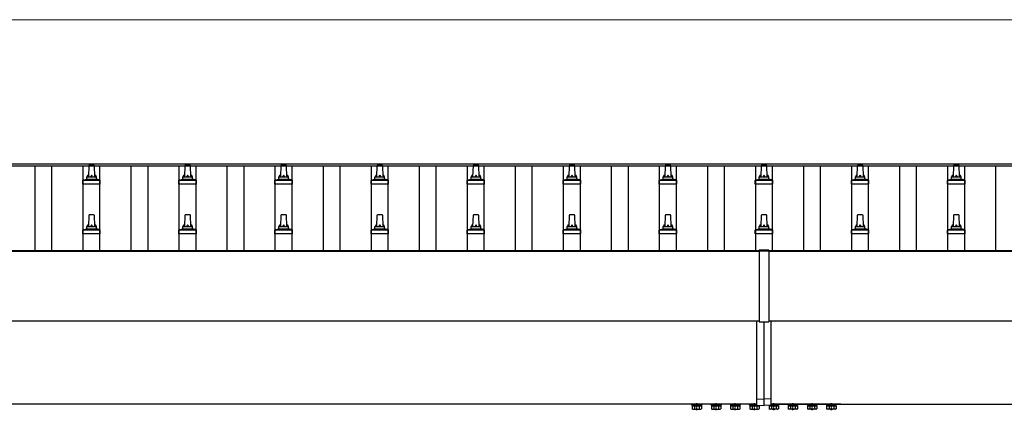
# Model space of a CAD drawing. Units: millimetres. Extents: x 0 to 42050, y 0 to 29700.
# Drawn here: x 8001 to 10051, y 13325 to 14137 of the extents above; entities that cross this region are included whole.
import ezdxf

# ---------------------------------------------------------------- set-up
doc = ezdxf.new("R2010")
doc.units = ezdxf.units.MM
doc.linetypes.add('YCENTER_1', pattern=[13, 10, -1, 1, -1])
for name, color, linetype, lineweight in [('YKK_13', 4, 'Continuous', 30), ('YKK_A1', 4, 'Continuous', 30), ('YKK_D', 6, 'Continuous', 13)]:
    doc.layers.add(name, color=color, linetype=linetype, lineweight=lineweight)

msp = doc.modelspace()

# ---------------------------------------------------------------- linework, layer by layer
at = {"layer": 'YKK_13'}
for p, q in [((8146.3, 13835.2), (8154.9, 13835.2)), ((8346.3, 13835.2), (8354.9, 13835.2)), ((8546.3, 13835.2), (8554.9, 13835.2)), ((8746.3, 13835.2), (8754.9, 13835.2)), ((8946.3, 13835.2), (8954.9, 13835.2)), ((9146.3, 13835.2), (9154.9, 13835.2)), ((9346.3, 13835.2), (9354.9, 13835.2)), ((9546.3, 13835.2), (9554.9, 13835.2)), ((9746.3, 13835.2), (9754.9, 13835.2)), ((9946.3, 13835.2), (9954.9, 13835.2)), ((8144.6, 13810.7), (8145.3, 13834.3)), ((8155.9, 13834.3), (8156.6, 13810.7)), ((8344.6, 13810.7), (8345.3, 13834.3)), ((8355.9, 13834.3), (8356.6, 13810.7)), ((8544.6, 13810.7), (8545.3, 13834.3)), ((8555.9, 13834.3), (8556.6, 13810.7)), ((8744.6, 13810.7), (8745.3, 13834.3)), ((8755.9, 13834.3), (8756.6, 13810.7)), ((8944.6, 13810.7), (8945.3, 13834.3)), ((8955.9, 13834.3), (8956.6, 13810.7)), ((9144.6, 13810.7), (9145.3, 13834.3)), ((9155.9, 13834.3), (9156.6, 13810.7)), ((9344.6, 13810.7), (9345.3, 13834.3)), ((9355.9, 13834.3), (9356.6, 13810.7)), ((9544.6, 13810.7), (9545.3, 13834.3)), ((9555.9, 13834.3), (9556.6, 13810.7)), ((9744.6, 13810.7), (9745.3, 13834.3)), ((9755.9, 13834.3), (9756.6, 13810.7)), ((9944.6, 13810.7), (9945.3, 13834.3)), ((9955.9, 13834.3), (9956.6, 13810.7)), ((8132.3, 13795.2), (8132.3, 13802.9)), ((8168.8, 13795.2), (8132.3, 13795.2)), ((8132.7, 13803.7), (8168.5, 13803.7)), ((8133.1, 13803.9), (8139.8, 13805.6)), ((8140.2, 13805.7), (8161, 13805.7)), ((8140.6, 13806.5), (8140.6, 13810.7)), ((8141.6, 13810.7), (8159.6, 13810.7)), ((8160.6, 13806.5), (8160.6, 13810.7)), ((8168.1, 13803.9), (8161.4, 13805.6)), ((8168.8, 13795.2), (8168.8, 13802.9)), ((8332.3, 13795.2), (8332.3, 13802.9)), ((8368.8, 13795.2), (8332.3, 13795.2)), ((8332.7, 13803.7), (8368.5, 13803.7)), ((8333.1, 13803.9), (8339.8, 13805.6)), ((8340.2, 13805.7), (8361, 13805.7)), ((8340.6, 13806.5), (8340.6, 13810.7)), ((8341.6, 13810.7), (8359.6, 13810.7)), ((8360.6, 13806.5), (8360.6, 13810.7)), ((8368.1, 13803.9), (8361.4, 13805.6)), ((8368.8, 13795.2), (8368.8, 13802.9)), ((8532.3, 13795.2), (8532.3, 13802.9)), ((8568.8, 13795.2), (8532.3, 13795.2)), ((8532.7, 13803.7), (8568.5, 13803.7)), ((8533.1, 13803.9), (8539.8, 13805.6)), ((8540.2, 13805.7), (8561, 13805.7)), ((8540.6, 13806.5), (8540.6, 13810.7)), ((8541.6, 13810.7), (8559.6, 13810.7)), ((8560.6, 13806.5), (8560.6, 13810.7)), ((8568.1, 13803.9), (8561.4, 13805.6)), ((8568.8, 13795.2), (8568.8, 13802.9)), ((8732.3, 13795.2), (8732.3, 13802.9)), ((8768.8, 13795.2), (8732.3, 13795.2)), ((8732.7, 13803.7), (8768.5, 13803.7)), ((8733.1, 13803.9), (8739.8, 13805.6)), ((8740.2, 13805.7), (8761, 13805.7)), ((8740.6, 13806.5), (8740.6, 13810.7)), ((8741.6, 13810.7), (8759.6, 13810.7)), ((8760.6, 13806.5), (8760.6, 13810.7)), ((8768.1, 13803.9), (8761.4, 13805.6)), ((8768.8, 13795.2), (8768.8, 13802.9)), ((8932.3, 13795.2), (8932.3, 13802.9)), ((8968.8, 13795.2), (8932.3, 13795.2)), ((8932.7, 13803.7), (8968.5, 13803.7)), ((8933.1, 13803.9), (8939.8, 13805.6)), ((8940.2, 13805.7), (8961, 13805.7)), ((8940.6, 13806.5), (8940.6, 13810.7)), ((8941.6, 13810.7), (8959.6, 13810.7)), ((8960.6, 13806.5), (8960.6, 13810.7)), ((8968.1, 13803.9), (8961.4, 13805.6)), ((8968.8, 13795.2), (8968.8, 13802.9)), ((9132.3, 13795.2), (9132.3, 13802.9)), ((9168.8, 13795.2), (9132.3, 13795.2)), ((9132.7, 13803.7), (9168.5, 13803.7)), ((9133.1, 13803.9), (9139.8, 13805.6)), ((9140.2, 13805.7), (9161, 13805.7)), ((9140.6, 13806.5), (9140.6, 13810.7)), ((9141.6, 13810.7), (9159.6, 13810.7)), ((9160.6, 13806.5), (9160.6, 13810.7)), ((9168.1, 13803.9), (9161.4, 13805.6)), ((9168.8, 13795.2), (9168.8, 13802.9)), ((9332.3, 13795.2), (9332.3, 13802.9)), ((9368.8, 13795.2), (9332.3, 13795.2)), ((9332.7, 13803.7), (9368.5, 13803.7)), ((9333.1, 13803.9), (9339.8, 13805.6)), ((9340.2, 13805.7), (9361, 13805.7)), ((9340.6, 13806.5), (9340.6, 13810.7)), ((9341.6, 13810.7), (9359.6, 13810.7)), ((9360.6, 13806.5), (9360.6, 13810.7)), ((9368.1, 13803.9), (9361.4, 13805.6)), ((9368.8, 13795.2), (9368.8, 13802.9)), ((9532.3, 13795.2), (9532.3, 13802.9)), ((9568.8, 13795.2), (9532.3, 13795.2)), ((9532.7, 13803.7), (9568.5, 13803.7)), ((9533.1, 13803.9), (9539.8, 13805.6)), ((9540.2, 13805.7), (9561, 13805.7)), ((9540.6, 13806.5), (9540.6, 13810.7)), ((9541.6, 13810.7), (9559.6, 13810.7)), ((9560.6, 13806.5), (9560.6, 13810.7)), ((9568.1, 13803.9), (9561.4, 13805.6)), ((9568.8, 13795.2), (9568.8, 13802.9)), ((9732.3, 13795.2), (9732.3, 13802.9)), ((9768.8, 13795.2), (9732.3, 13795.2)), ((9732.7, 13803.7), (9768.5, 13803.7)), ((9733.1, 13803.9), (9739.8, 13805.6)), ((9740.2, 13805.7), (9761, 13805.7)), ((9740.6, 13806.5), (9740.6, 13810.7)), ((9741.6, 13810.7), (9759.6, 13810.7)), ((9760.6, 13806.5), (9760.6, 13810.7)), ((9768.1, 13803.9), (9761.4, 13805.6)), ((9768.8, 13795.2), (9768.8, 13802.9)), ((9932.3, 13795.2), (9932.3, 13802.9)), ((9968.8, 13795.2), (9932.3, 13795.2)), ((9932.7, 13803.7), (9968.5, 13803.7)), ((9933.1, 13803.9), (9939.8, 13805.6)), ((9940.2, 13805.7), (9961, 13805.7)), ((9940.6, 13806.5), (9940.6, 13810.7)), ((9941.6, 13810.7), (9959.6, 13810.7)), ((9960.6, 13806.5), (9960.6, 13810.7)), ((9968.1, 13803.9), (9961.4, 13805.6)), ((9968.8, 13795.2), (9968.8, 13802.9)), ((8144.6, 13707.4), (8145.3, 13730.9)), ((8146.3, 13731.9), (8154.9, 13731.9)), ((8155.9, 13730.9), (8156.6, 13707.4)), ((8344.6, 13707.4), (8345.3, 13730.9)), ((8346.3, 13731.9), (8354.9, 13731.9)), ((8355.9, 13730.9), (8356.6, 13707.4)), ((8544.6, 13707.4), (8545.3, 13730.9)), ((8546.3, 13731.9), (8554.9, 13731.9)), ((8555.9, 13730.9), (8556.6, 13707.4)), ((8744.6, 13707.4), (8745.3, 13730.9)), ((8746.3, 13731.9), (8754.9, 13731.9)), ((8755.9, 13730.9), (8756.6, 13707.4)), ((8944.6, 13707.4), (8945.3, 13730.9)), ((8946.3, 13731.9), (8954.9, 13731.9)), ((8955.9, 13730.9), (8956.6, 13707.4)), ((9144.6, 13707.4), (9145.3, 13730.9)), ((9146.3, 13731.9), (9154.9, 13731.9)), ((9155.9, 13730.9), (9156.6, 13707.4)), ((9344.6, 13707.4), (9345.3, 13730.9)), ((9346.3, 13731.9), (9354.9, 13731.9)), ((9355.9, 13730.9), (9356.6, 13707.4)), ((9544.6, 13707.4), (9545.3, 13730.9)), ((9546.3, 13731.9), (9554.9, 13731.9)), ((9555.9, 13730.9), (9556.6, 13707.4)), ((9744.6, 13707.4), (9745.3, 13730.9)), ((9746.3, 13731.9), (9754.9, 13731.9)), ((9755.9, 13730.9), (9756.6, 13707.4)), ((9944.6, 13707.4), (9945.3, 13730.9)), ((9946.3, 13731.9), (9954.9, 13731.9)), ((9955.9, 13730.9), (9956.6, 13707.4)), ((8132.3, 13691.9), (8132.3, 13699.6)), ((8168.8, 13691.9), (8132.3, 13691.9)), ((8132.7, 13700.4), (8168.5, 13700.4)), ((8133.1, 13700.6), (8139.8, 13702.2)), ((8140.2, 13702.4), (8161, 13702.4)), ((8140.6, 13703.2), (8140.6, 13707.4)), ((8141.6, 13707.4), (8159.6, 13707.4)), ((8160.6, 13703.2), (8160.6, 13707.4)), ((8168.1, 13700.6), (8161.4, 13702.2)), ((8168.8, 13691.9), (8168.8, 13699.6)), ((8332.3, 13691.9), (8332.3, 13699.6)), ((8368.8, 13691.9), (8332.3, 13691.9)), ((8332.7, 13700.4), (8368.5, 13700.4)), ((8333.1, 13700.6), (8339.8, 13702.2)), ((8340.2, 13702.4), (8361, 13702.4)), ((8340.6, 13703.2), (8340.6, 13707.4)), ((8341.6, 13707.4), (8359.6, 13707.4)), ((8360.6, 13703.2), (8360.6, 13707.4)), ((8368.1, 13700.6), (8361.4, 13702.2)), ((8368.8, 13691.9), (8368.8, 13699.6)), ((8532.3, 13691.9), (8532.3, 13699.6)), ((8568.8, 13691.9), (8532.3, 13691.9)), ((8532.7, 13700.4), (8568.5, 13700.4)), ((8533.1, 13700.6), (8539.8, 13702.2)), ((8540.2, 13702.4), (8561, 13702.4)), ((8540.6, 13703.2), (8540.6, 13707.4)), ((8541.6, 13707.4), (8559.6, 13707.4)), ((8560.6, 13703.2), (8560.6, 13707.4)), ((8568.1, 13700.6), (8561.4, 13702.2)), ((8568.8, 13691.9), (8568.8, 13699.6)), ((8732.3, 13691.9), (8732.3, 13699.6)), ((8768.8, 13691.9), (8732.3, 13691.9)), ((8732.7, 13700.4), (8768.5, 13700.4)), ((8733.1, 13700.6), (8739.8, 13702.2)), ((8740.2, 13702.4), (8761, 13702.4)), ((8740.6, 13703.2), (8740.6, 13707.4)), ((8741.6, 13707.4), (8759.6, 13707.4)), ((8760.6, 13703.2), (8760.6, 13707.4)), ((8768.1, 13700.6), (8761.4, 13702.2)), ((8768.8, 13691.9), (8768.8, 13699.6)), ((8932.3, 13691.9), (8932.3, 13699.6)), ((8968.8, 13691.9), (8932.3, 13691.9)), ((8932.7, 13700.4), (8968.5, 13700.4)), ((8933.1, 13700.6), (8939.8, 13702.2)), ((8940.2, 13702.4), (8961, 13702.4)), ((8940.6, 13703.2), (8940.6, 13707.4)), ((8941.6, 13707.4), (8959.6, 13707.4)), ((8960.6, 13703.2), (8960.6, 13707.4)), ((8968.1, 13700.6), (8961.4, 13702.2)), ((8968.8, 13691.9), (8968.8, 13699.6)), ((9132.3, 13691.9), (9132.3, 13699.6)), ((9168.8, 13691.9), (9132.3, 13691.9)), ((9132.7, 13700.4), (9168.5, 13700.4)), ((9133.1, 13700.6), (9139.8, 13702.2)), ((9140.2, 13702.4), (9161, 13702.4)), ((9140.6, 13703.2), (9140.6, 13707.4)), ((9141.6, 13707.4), (9159.6, 13707.4)), ((9160.6, 13703.2), (9160.6, 13707.4)), ((9168.1, 13700.6), (9161.4, 13702.2)), ((9168.8, 13691.9), (9168.8, 13699.6)), ((9332.3, 13691.9), (9332.3, 13699.6)), ((9368.8, 13691.9), (9332.3, 13691.9)), ((9332.7, 13700.4), (9368.5, 13700.4)), ((9333.1, 13700.6), (9339.8, 13702.2)), ((9340.2, 13702.4), (9361, 13702.4)), ((9340.6, 13703.2), (9340.6, 13707.4)), ((9341.6, 13707.4), (9359.6, 13707.4)), ((9360.6, 13703.2), (9360.6, 13707.4)), ((9368.1, 13700.6), (9361.4, 13702.2)), ((9368.8, 13691.9), (9368.8, 13699.6)), ((9532.3, 13691.9), (9532.3, 13699.6)), ((9568.8, 13691.9), (9532.3, 13691.9)), ((9532.7, 13700.4), (9568.5, 13700.4)), ((9533.1, 13700.6), (9539.8, 13702.2)), ((9540.2, 13702.4), (9561, 13702.4)), ((9540.6, 13703.2), (9540.6, 13707.4)), ((9541.6, 13707.4), (9559.6, 13707.4)), ((9560.6, 13703.2), (9560.6, 13707.4)), ((9568.1, 13700.6), (9561.4, 13702.2)), ((9568.8, 13691.9), (9568.8, 13699.6)), ((9732.3, 13691.9), (9732.3, 13699.6)), ((9768.8, 13691.9), (9732.3, 13691.9)), ((9732.7, 13700.4), (9768.5, 13700.4)), ((9733.1, 13700.6), (9739.8, 13702.2)), ((9740.2, 13702.4), (9761, 13702.4)), ((9740.6, 13703.2), (9740.6, 13707.4)), ((9741.6, 13707.4), (9759.6, 13707.4)), ((9760.6, 13703.2), (9760.6, 13707.4)), ((9768.1, 13700.6), (9761.4, 13702.2)), ((9768.8, 13691.9), (9768.8, 13699.6)), ((9932.3, 13691.9), (9932.3, 13699.6)), ((9968.8, 13691.9), (9932.3, 13691.9)), ((9932.7, 13700.4), (9968.5, 13700.4)), ((9933.1, 13700.6), (9939.8, 13702.2)), ((9940.2, 13702.4), (9961, 13702.4)), ((9940.6, 13703.2), (9940.6, 13707.4)), ((9941.6, 13707.4), (9959.6, 13707.4)), ((9960.6, 13703.2), (9960.6, 13707.4)), ((9968.1, 13700.6), (9961.4, 13702.2)), ((9968.8, 13691.9), (9968.8, 13699.6)), ((9540.6, 13657.8), (9540.6, 13509)), ((9560.6, 13657.8), (9540.6, 13657.8)), ((9560.6, 13656.2), (9540.6, 13656.2)), ((9560.6, 13657.8), (9560.6, 13509)), ((9535.6, 13348.5), (9535.6, 13510.8)), ((9540.6, 13509), (9560.6, 13509)), ((9550.6, 13349.1), (9550.6, 13509)), ((9565.6, 13348.5), (9565.6, 13510.8)), ((9535.6, 13348.5), (9550.6, 13349.1)), ((9535.6, 13335.8), (9535.6, 13348.5)), ((9565.6, 13348.5), (9550.6, 13349.1)), ((9550.6, 13335.1), (9550.6, 13349.1)), ((9565.6, 13335.8), (9565.6, 13348.5)), ((9390.6, 13337.9), (9390.6, 13338.1)), ((9535.6, 13337.9), (9390.6, 13337.9)), ((9402, 13336.3), (9419.2, 13336.3)), ((9402, 13334.6), (9402, 13336.3)), ((9419.2, 13334.6), (9402, 13334.6)), ((9419.2, 13336.3), (9419.2, 13334.6)), ((9442, 13336.3), (9459.2, 13336.3)), ((9442, 13334.6), (9442, 13336.3)), ((9459.2, 13334.6), (9442, 13334.6)), ((9459.2, 13336.3), (9459.2, 13334.6)), ((9482, 13336.3), (9499.2, 13336.3)), ((9482, 13334.6), (9482, 13336.3)), ((9499.2, 13334.6), (9482, 13334.6)), ((9499.2, 13336.3), (9499.2, 13334.6)), ((9522, 13334.6), (9522, 13336.3)), ((9522, 13336.3), (9535.6, 13336.3)), ((9539.2, 13334.6), (9522, 13334.6)), ((9535.6, 13335.8), (9550.6, 13335.1)), ((9539.2, 13335.6), (9539.2, 13334.6)), ((9565.6, 13335.8), (9550.6, 13335.1)), ((9562, 13335.6), (9562, 13334.6)), ((9562, 13334.6), (9579.2, 13334.6)), ((9710.6, 13337.9), (9565.6, 13337.9)), ((9579.2, 13336.3), (9565.6, 13336.3)), ((9579.2, 13334.6), (9579.2, 13336.3)), ((9619.2, 13336.3), (9602, 13336.3)), ((9602, 13336.3), (9602, 13334.6)), ((9602, 13334.6), (9619.2, 13334.6)), ((9619.2, 13334.6), (9619.2, 13336.3)), ((9659.2, 13336.3), (9642, 13336.3)), ((9642, 13336.3), (9642, 13334.6)), ((9642, 13334.6), (9659.2, 13334.6)), ((9659.2, 13334.6), (9659.2, 13336.3)), ((9699.2, 13336.3), (9682, 13336.3)), ((9682, 13336.3), (9682, 13334.6)), ((9682, 13334.6), (9699.2, 13334.6)), ((9699.2, 13334.6), (9699.2, 13336.3)), ((9710.6, 13338.1), (9710.6, 13337.9))]:
    msp.add_line(p, q, dxfattribs=at)
at = {"layer": 'YKK_13', "linetype": 'Continuous', "ltscale": 0.5}
for p, q in [((9421.6, 13337.9), (9399.6, 13337.9)), ((9399.6, 13337.9), (9399.6, 13336.3)), ((9399.6, 13336.3), (9421.6, 13336.3)), ((9400.8, 13334.5), (9400.8, 13328.3)), ((9400.8, 13334.5), (9420.4, 13334.5)), ((9402.1, 13327.5), (9400.8, 13328.3)), ((9402.1, 13327.5), (9419.1, 13327.5)), ((9405.7, 13334.5), (9405.7, 13328.3)), ((9415.5, 13334.5), (9415.5, 13328.3)), ((9419.1, 13327.5), (9420.4, 13328.3)), ((9420.4, 13334.5), (9420.4, 13328.3)), ((9421.6, 13336.3), (9421.6, 13337.9)), ((9461.6, 13337.9), (9439.6, 13337.9)), ((9439.6, 13337.9), (9439.6, 13336.3)), ((9439.6, 13336.3), (9461.6, 13336.3)), ((9440.8, 13334.5), (9440.8, 13328.3)), ((9440.8, 13334.5), (9460.4, 13334.5)), ((9442.1, 13327.5), (9440.8, 13328.3)), ((9442.1, 13327.5), (9459.1, 13327.5)), ((9445.7, 13334.5), (9445.7, 13328.3)), ((9455.5, 13334.5), (9455.5, 13328.3)), ((9459.1, 13327.5), (9460.4, 13328.3)), ((9460.4, 13334.5), (9460.4, 13328.3)), ((9461.6, 13336.3), (9461.6, 13337.9)), ((9501.6, 13337.9), (9479.6, 13337.9)), ((9479.6, 13337.9), (9479.6, 13336.3)), ((9479.6, 13336.3), (9501.6, 13336.3)), ((9480.8, 13334.5), (9480.8, 13328.3)), ((9480.8, 13334.5), (9500.4, 13334.5)), ((9482.1, 13327.5), (9480.8, 13328.3)), ((9482.1, 13327.5), (9499.1, 13327.5)), ((9485.7, 13334.5), (9485.7, 13328.3)), ((9495.5, 13334.5), (9495.5, 13328.3)), ((9499.1, 13327.5), (9500.4, 13328.3)), ((9500.4, 13334.5), (9500.4, 13328.3)), ((9501.6, 13336.3), (9501.6, 13337.9)), ((9535.6, 13337.9), (9519.6, 13337.9)), ((9519.6, 13337.9), (9519.6, 13336.3)), ((9519.6, 13336.3), (9535.6, 13336.3)), ((9520.8, 13334.5), (9520.8, 13328.3)), ((9520.8, 13334.5), (9540.4, 13334.5)), ((9522.1, 13327.5), (9520.8, 13328.3)), ((9522.1, 13327.5), (9539.1, 13327.5)), ((9525.7, 13334.5), (9525.7, 13328.3)), ((9535.5, 13334.5), (9535.5, 13328.3)), ((9539.1, 13327.5), (9540.4, 13328.3)), ((9540.4, 13334.5), (9540.4, 13328.3)), ((9560.8, 13334.5), (9560.8, 13328.3)), ((9580.4, 13334.5), (9560.8, 13334.5)), ((9562.1, 13327.5), (9560.8, 13328.3)), ((9579.1, 13327.5), (9562.1, 13327.5)), ((9565.6, 13337.9), (9581.6, 13337.9)), ((9581.6, 13336.3), (9565.6, 13336.3)), ((9565.7, 13334.5), (9565.7, 13328.3)), ((9575.5, 13334.5), (9575.5, 13328.3)), ((9579.1, 13327.5), (9580.4, 13328.3)), ((9580.4, 13334.5), (9580.4, 13328.3)), ((9581.6, 13337.9), (9581.6, 13336.3)), ((9599.6, 13337.9), (9621.6, 13337.9)), ((9599.6, 13336.3), (9599.6, 13337.9)), ((9621.6, 13336.3), (9599.6, 13336.3)), ((9600.8, 13334.5), (9600.8, 13328.3)), ((9620.4, 13334.5), (9600.8, 13334.5)), ((9602.1, 13327.5), (9600.8, 13328.3)), ((9619.1, 13327.5), (9602.1, 13327.5)), ((9605.7, 13334.5), (9605.7, 13328.3)), ((9615.5, 13334.5), (9615.5, 13328.3)), ((9619.1, 13327.5), (9620.4, 13328.3)), ((9620.4, 13334.5), (9620.4, 13328.3)), ((9621.6, 13337.9), (9621.6, 13336.3)), ((9639.6, 13337.9), (9661.6, 13337.9)), ((9639.6, 13336.3), (9639.6, 13337.9)), ((9661.6, 13336.3), (9639.6, 13336.3)), ((9640.8, 13334.5), (9640.8, 13328.3)), ((9660.4, 13334.5), (9640.8, 13334.5)), ((9642.1, 13327.5), (9640.8, 13328.3)), ((9659.1, 13327.5), (9642.1, 13327.5)), ((9645.7, 13334.5), (9645.7, 13328.3)), ((9655.5, 13334.5), (9655.5, 13328.3)), ((9659.1, 13327.5), (9660.4, 13328.3)), ((9660.4, 13334.5), (9660.4, 13328.3)), ((9661.6, 13337.9), (9661.6, 13336.3)), ((9679.6, 13337.9), (9701.6, 13337.9)), ((9679.6, 13336.3), (9679.6, 13337.9)), ((9701.6, 13336.3), (9679.6, 13336.3)), ((9680.8, 13334.5), (9680.8, 13328.3)), ((9700.4, 13334.5), (9680.8, 13334.5)), ((9682.1, 13327.5), (9680.8, 13328.3)), ((9699.1, 13327.5), (9682.1, 13327.5)), ((9685.7, 13334.5), (9685.7, 13328.3)), ((9695.5, 13334.5), (9695.5, 13328.3)), ((9699.1, 13327.5), (9700.4, 13328.3)), ((9700.4, 13334.5), (9700.4, 13328.3)), ((9701.6, 13337.9), (9701.6, 13336.3))]:
    msp.add_line(p, q, dxfattribs=at)
at = {"layer": 'YKK_13', "linetype": 'YCENTER_1', "ltscale": 0.5}
for p, q in [((9410.6, 13325.1), (9410.6, 13339.9)), ((9450.6, 13325.1), (9450.6, 13339.9)), ((9490.6, 13325.1), (9490.6, 13339.9)), ((9530.6, 13325.1), (9530.6, 13339.9)), ((9570.6, 13325.1), (9570.6, 13339.9)), ((9610.6, 13325.1), (9610.6, 13339.9)), ((9650.6, 13325.1), (9650.6, 13339.9)), ((9690.6, 13325.1), (9690.6, 13339.9))]:
    msp.add_line(p, q, dxfattribs=at)
at = {"layer": 'YKK_13'}
for centre, radius, start, end in [((8146.3, 13834.2), 1, 90, 178.6051), ((8154.9, 13834.2), 1, 1.3949, 90), ((8346.3, 13834.2), 1, 90, 178.6051), ((8354.9, 13834.2), 1, 1.3949, 90), ((8546.3, 13834.2), 1, 90, 178.6051), ((8554.9, 13834.2), 1, 1.3949, 90), ((8746.3, 13834.2), 1, 90, 178.6051), ((8754.9, 13834.2), 1, 1.3949, 90), ((8946.3, 13834.2), 1, 90, 178.6051), ((8954.9, 13834.2), 1, 1.3949, 90), ((9146.3, 13834.2), 1, 90, 178.6051), ((9154.9, 13834.2), 1, 1.3949, 90), ((9346.3, 13834.2), 1, 90, 178.6051), ((9354.9, 13834.2), 1, 1.3949, 90), ((9546.3, 13834.2), 1, 90, 178.6051), ((9554.9, 13834.2), 1, 1.3949, 90), ((9746.3, 13834.2), 1, 90, 178.6051), ((9754.9, 13834.2), 1, 1.3949, 90), ((9946.3, 13834.2), 1, 90, 178.6051), ((9954.9, 13834.2), 1, 1.3949, 90), ((8133.3, 13802.9), 1, 103.627, 180), ((8139.6, 13806.5), 1, 283.627, 0), ((8144.7, 13810.1), 4.13, 90, 171.1763), ((8141.6, 13809.7), 1, 90, 180), ((8153.9, 13810.7), 4.83, 133.6028, 180), ((8147.3, 13810.7), 4.83, 0, 46.3972), ((8156.5, 13810.1), 4.13, 8.8237, 90), ((8159.6, 13809.7), 1, 0, 90), ((8161.6, 13806.5), 1, 180, 256.373), ((8167.8, 13802.9), 1, 0, 76.373), ((8333.3, 13802.9), 1, 103.627, 180), ((8339.6, 13806.5), 1, 283.627, 0), ((8344.7, 13810.1), 4.13, 90, 171.1763), ((8341.6, 13809.7), 1, 90, 180), ((8353.9, 13810.7), 4.83, 133.6028, 180), ((8347.3, 13810.7), 4.83, 0, 46.3972), ((8356.5, 13810.1), 4.13, 8.8237, 90), ((8359.6, 13809.7), 1, 0, 90), ((8361.6, 13806.5), 1, 180, 256.373), ((8367.8, 13802.9), 1, 0, 76.373), ((8533.3, 13802.9), 1, 103.627, 180), ((8539.6, 13806.5), 1, 283.627, 0), ((8544.7, 13810.1), 4.13, 90, 171.1763), ((8541.6, 13809.7), 1, 90, 180), ((8553.9, 13810.7), 4.83, 133.6028, 180), ((8547.3, 13810.7), 4.83, 0, 46.3972), ((8556.5, 13810.1), 4.13, 8.8237, 90), ((8559.6, 13809.7), 1, 0, 90), ((8561.6, 13806.5), 1, 180, 256.373), ((8567.8, 13802.9), 1, 0, 76.373), ((8733.3, 13802.9), 1, 103.627, 180), ((8739.6, 13806.5), 1, 283.627, 0), ((8744.7, 13810.1), 4.13, 90, 171.1763), ((8741.6, 13809.7), 1, 90, 180), ((8753.9, 13810.7), 4.83, 133.6028, 180), ((8747.3, 13810.7), 4.83, 0, 46.3972), ((8756.5, 13810.1), 4.13, 8.8237, 90), ((8759.6, 13809.7), 1, 0, 90), ((8761.6, 13806.5), 1, 180, 256.373), ((8767.8, 13802.9), 1, 0, 76.373), ((8933.3, 13802.9), 1, 103.627, 180), ((8939.6, 13806.5), 1, 283.627, 0), ((8944.7, 13810.1), 4.13, 90, 171.1763), ((8941.6, 13809.7), 1, 90, 180), ((8953.9, 13810.7), 4.83, 133.6028, 180), ((8947.3, 13810.7), 4.83, 0, 46.3972), ((8956.5, 13810.1), 4.13, 8.8237, 90), ((8959.6, 13809.7), 1, 0, 90), ((8961.6, 13806.5), 1, 180, 256.373), ((8967.8, 13802.9), 1, 0, 76.373), ((9133.3, 13802.9), 1, 103.627, 180), ((9139.6, 13806.5), 1, 283.627, 0), ((9144.7, 13810.1), 4.13, 90, 171.1763), ((9141.6, 13809.7), 1, 90, 180), ((9153.9, 13810.7), 4.83, 133.6028, 180), ((9147.3, 13810.7), 4.83, 0, 46.3972), ((9156.5, 13810.1), 4.13, 8.8237, 90), ((9159.6, 13809.7), 1, 0, 90), ((9161.6, 13806.5), 1, 180, 256.373), ((9167.8, 13802.9), 1, 0, 76.373), ((9333.3, 13802.9), 1, 103.627, 180), ((9339.6, 13806.5), 1, 283.627, 0), ((9344.7, 13810.1), 4.13, 90, 171.1763), ((9341.6, 13809.7), 1, 90, 180), ((9353.9, 13810.7), 4.83, 133.6028, 180), ((9347.3, 13810.7), 4.83, 0, 46.3972), ((9356.5, 13810.1), 4.13, 8.8237, 90), ((9359.6, 13809.7), 1, 0, 90), ((9361.6, 13806.5), 1, 180, 256.373), ((9367.8, 13802.9), 1, 0, 76.373), ((9533.3, 13802.9), 1, 103.627, 180), ((9539.6, 13806.5), 1, 283.627, 0), ((9544.7, 13810.1), 4.13, 90, 171.1763), ((9541.6, 13809.7), 1, 90, 180), ((9553.9, 13810.7), 4.83, 133.6028, 180), ((9547.3, 13810.7), 4.83, 0, 46.3972), ((9556.5, 13810.1), 4.13, 8.8237, 90), ((9559.6, 13809.7), 1, 0, 90), ((9561.6, 13806.5), 1, 180, 256.373), ((9567.8, 13802.9), 1, 0, 76.373), ((9733.3, 13802.9), 1, 103.627, 180), ((9739.6, 13806.5), 1, 283.627, 0), ((9744.7, 13810.1), 4.13, 90, 171.1763), ((9741.6, 13809.7), 1, 90, 180), ((9753.9, 13810.7), 4.83, 133.6028, 180), ((9747.3, 13810.7), 4.83, 0, 46.3972), ((9756.5, 13810.1), 4.13, 8.8237, 90), ((9759.6, 13809.7), 1, 0, 90), ((9761.6, 13806.5), 1, 180, 256.373), ((9767.8, 13802.9), 1, 0, 76.373), ((9933.3, 13802.9), 1, 103.627, 180), ((9939.6, 13806.5), 1, 283.627, 0), ((9944.7, 13810.1), 4.13, 90, 171.1763), ((9941.6, 13809.7), 1, 90, 180), ((9953.9, 13810.7), 4.83, 133.6028, 180), ((9947.3, 13810.7), 4.83, 0, 46.3972), ((9956.5, 13810.1), 4.13, 8.8237, 90), ((9959.6, 13809.7), 1, 0, 90), ((9961.6, 13806.5), 1, 180, 256.373), ((9967.8, 13802.9), 1, 0, 76.373), ((8146.3, 13730.9), 1, 90, 178.6051), ((8154.9, 13730.9), 1, 1.3949, 90), ((8346.3, 13730.9), 1, 90, 178.6051), ((8354.9, 13730.9), 1, 1.3949, 90), ((8546.3, 13730.9), 1, 90, 178.6051), ((8554.9, 13730.9), 1, 1.3949, 90), ((8746.3, 13730.9), 1, 90, 178.6051), ((8754.9, 13730.9), 1, 1.3949, 90), ((8946.3, 13730.9), 1, 90, 178.6051), ((8954.9, 13730.9), 1, 1.3949, 90), ((9146.3, 13730.9), 1, 90, 178.6051), ((9154.9, 13730.9), 1, 1.3949, 90), ((9346.3, 13730.9), 1, 90, 178.6051), ((9354.9, 13730.9), 1, 1.3949, 90), ((9546.3, 13730.9), 1, 90, 178.6051), ((9554.9, 13730.9), 1, 1.3949, 90), ((9746.3, 13730.9), 1, 90, 178.6051), ((9754.9, 13730.9), 1, 1.3949, 90), ((9946.3, 13730.9), 1, 90, 178.6051), ((9954.9, 13730.9), 1, 1.3949, 90), ((8133.3, 13699.6), 1, 103.627, 180), ((8139.6, 13703.2), 1, 283.627, 0), ((8144.7, 13706.8), 4.13, 90, 171.1763), ((8141.6, 13706.4), 1, 90, 180), ((8153.9, 13707.4), 4.83, 133.6028, 180), ((8147.3, 13707.4), 4.83, 0, 46.3972), ((8156.5, 13706.8), 4.13, 8.8237, 90), ((8159.6, 13706.4), 1, 0, 90), ((8161.6, 13703.2), 1, 180, 256.373), ((8167.8, 13699.6), 1, 0, 76.373), ((8333.3, 13699.6), 1, 103.627, 180), ((8339.6, 13703.2), 1, 283.627, 0), ((8344.7, 13706.8), 4.13, 90, 171.1763), ((8341.6, 13706.4), 1, 90, 180), ((8353.9, 13707.4), 4.83, 133.6028, 180), ((8347.3, 13707.4), 4.83, 0, 46.3972), ((8356.5, 13706.8), 4.13, 8.8237, 90), ((8359.6, 13706.4), 1, 0, 90), ((8361.6, 13703.2), 1, 180, 256.373), ((8367.8, 13699.6), 1, 0, 76.373), ((8533.3, 13699.6), 1, 103.627, 180), ((8539.6, 13703.2), 1, 283.627, 0), ((8544.7, 13706.8), 4.13, 90, 171.1763), ((8541.6, 13706.4), 1, 90, 180), ((8553.9, 13707.4), 4.83, 133.6028, 180), ((8547.3, 13707.4), 4.83, 0, 46.3972), ((8556.5, 13706.8), 4.13, 8.8237, 90), ((8559.6, 13706.4), 1, 0, 90), ((8561.6, 13703.2), 1, 180, 256.373), ((8567.8, 13699.6), 1, 0, 76.373), ((8733.3, 13699.6), 1, 103.627, 180), ((8739.6, 13703.2), 1, 283.627, 0), ((8744.7, 13706.8), 4.13, 90, 171.1763), ((8741.6, 13706.4), 1, 90, 180), ((8753.9, 13707.4), 4.83, 133.6028, 180), ((8747.3, 13707.4), 4.83, 0, 46.3972), ((8756.5, 13706.8), 4.13, 8.8237, 90), ((8759.6, 13706.4), 1, 0, 90), ((8761.6, 13703.2), 1, 180, 256.373), ((8767.8, 13699.6), 1, 0, 76.373), ((8933.3, 13699.6), 1, 103.627, 180), ((8939.6, 13703.2), 1, 283.627, 0), ((8944.7, 13706.8), 4.13, 90, 171.1763), ((8941.6, 13706.4), 1, 90, 180), ((8953.9, 13707.4), 4.83, 133.6028, 180), ((8947.3, 13707.4), 4.83, 0, 46.3972), ((8956.5, 13706.8), 4.13, 8.8237, 90), ((8959.6, 13706.4), 1, 0, 90), ((8961.6, 13703.2), 1, 180, 256.373), ((8967.8, 13699.6), 1, 0, 76.373), ((9133.3, 13699.6), 1, 103.627, 180), ((9139.6, 13703.2), 1, 283.627, 0), ((9144.7, 13706.8), 4.13, 90, 171.1763), ((9141.6, 13706.4), 1, 90, 180), ((9153.9, 13707.4), 4.83, 133.6028, 180), ((9147.3, 13707.4), 4.83, 0, 46.3972), ((9156.5, 13706.8), 4.13, 8.8237, 90), ((9159.6, 13706.4), 1, 0, 90), ((9161.6, 13703.2), 1, 180, 256.373), ((9167.8, 13699.6), 1, 0, 76.373), ((9333.3, 13699.6), 1, 103.627, 180), ((9339.6, 13703.2), 1, 283.627, 0), ((9344.7, 13706.8), 4.13, 90, 171.1763), ((9341.6, 13706.4), 1, 90, 180), ((9353.9, 13707.4), 4.83, 133.6028, 180), ((9347.3, 13707.4), 4.83, 0, 46.3972), ((9356.5, 13706.8), 4.13, 8.8237, 90), ((9359.6, 13706.4), 1, 0, 90), ((9361.6, 13703.2), 1, 180, 256.373), ((9367.8, 13699.6), 1, 0, 76.373), ((9533.3, 13699.6), 1, 103.627, 180), ((9539.6, 13703.2), 1, 283.627, 0), ((9544.7, 13706.8), 4.13, 90, 171.1763), ((9541.6, 13706.4), 1, 90, 180), ((9553.9, 13707.4), 4.83, 133.6028, 180), ((9547.3, 13707.4), 4.83, 0, 46.3972), ((9556.5, 13706.8), 4.13, 8.8237, 90), ((9559.6, 13706.4), 1, 0, 90), ((9561.6, 13703.2), 1, 180, 256.373), ((9567.8, 13699.6), 1, 0, 76.373), ((9733.3, 13699.6), 1, 103.627, 180), ((9739.6, 13703.2), 1, 283.627, 0), ((9744.7, 13706.8), 4.13, 90, 171.1763), ((9741.6, 13706.4), 1, 90, 180), ((9753.9, 13707.4), 4.83, 133.6028, 180), ((9747.3, 13707.4), 4.83, 0, 46.3972), ((9756.5, 13706.8), 4.13, 8.8237, 90), ((9759.6, 13706.4), 1, 0, 90), ((9761.6, 13703.2), 1, 180, 256.373), ((9767.8, 13699.6), 1, 0, 76.373), ((9933.3, 13699.6), 1, 103.627, 180), ((9939.6, 13703.2), 1, 283.627, 0), ((9944.7, 13706.8), 4.13, 90, 171.1763), ((9941.6, 13706.4), 1, 90, 180), ((9953.9, 13707.4), 4.83, 133.6028, 180), ((9947.3, 13707.4), 4.83, 0, 46.3972), ((9956.5, 13706.8), 4.13, 8.8237, 90), ((9959.6, 13706.4), 1, 0, 90), ((9961.6, 13703.2), 1, 180, 256.373), ((9967.8, 13699.6), 1, 0, 76.373)]:
    msp.add_arc(centre, radius, start, end, dxfattribs=at)
at = {"layer": 'YKK_13', "linetype": 'Continuous', "ltscale": 0.5}
for centre, radius, start, end in [((9403.2, 13331.9), 4.34, 235.6158, 304.3842), ((9410.6, 13343.8), 16.2, 252.412, 287.588), ((9418, 13331.9), 4.34, 235.6158, 304.3842), ((9443.2, 13331.9), 4.34, 235.6158, 304.3842), ((9450.6, 13343.8), 16.2, 252.412, 287.588), ((9458, 13331.9), 4.34, 235.6158, 304.3842), ((9483.2, 13331.9), 4.34, 235.6158, 304.3842), ((9490.6, 13343.8), 16.2, 252.412, 287.588), ((9498, 13331.9), 4.34, 235.6158, 304.3842), ((9523.2, 13331.9), 4.34, 235.6158, 304.3842), ((9530.6, 13343.8), 16.2, 252.412, 287.588), ((9538, 13331.9), 4.34, 235.6158, 304.3842), ((9563.2, 13331.9), 4.34, 235.6158, 304.3842), ((9570.6, 13343.8), 16.2, 252.412, 287.588), ((9578, 13331.9), 4.34, 235.6158, 304.3842), ((9603.2, 13331.9), 4.34, 235.6158, 304.3842), ((9610.6, 13343.8), 16.2, 252.412, 287.588), ((9618, 13331.9), 4.34, 235.6158, 304.3842), ((9643.2, 13331.9), 4.34, 235.6158, 304.3842), ((9650.6, 13343.8), 16.2, 252.412, 287.588), ((9658, 13331.9), 4.34, 235.6158, 304.3842), ((9683.2, 13331.9), 4.34, 235.6158, 304.3842), ((9690.6, 13343.8), 16.2, 252.412, 287.588), ((9698, 13331.9), 4.34, 235.6158, 304.3842)]:
    msp.add_arc(centre, radius, start, end, dxfattribs=at)
at = {"layer": 'YKK_A1'}
for p, q in [((3527.6, 13837.3), (11328.1, 13837.3)), ((3527.6, 13833.7), (11350.6, 13833.7)), ((8033.1, 13657.2), (8033.1, 13833.7)), ((8068.1, 13657.2), (8068.1, 13833.7)), ((8133.1, 13657.2), (8133.1, 13833.7)), ((8168.1, 13657.2), (8168.1, 13833.7)), ((8233.1, 13657.2), (8233.1, 13833.7)), ((8268.1, 13657.2), (8268.1, 13833.7)), ((8333.1, 13657.2), (8333.1, 13833.7)), ((8368.1, 13657.2), (8368.1, 13833.7)), ((8433.1, 13657.2), (8433.1, 13833.7)), ((8468.1, 13657.2), (8468.1, 13833.7)), ((8533.1, 13657.2), (8533.1, 13833.7)), ((8568.1, 13657.2), (8568.1, 13833.7)), ((8633.1, 13657.2), (8633.1, 13833.7)), ((8668.1, 13657.2), (8668.1, 13833.7)), ((8733.1, 13657.2), (8733.1, 13833.7)), ((8768.1, 13657.2), (8768.1, 13833.7)), ((8833.1, 13657.2), (8833.1, 13833.7)), ((8868.1, 13657.2), (8868.1, 13833.7)), ((8933.1, 13657.2), (8933.1, 13833.7)), ((8968.1, 13657.2), (8968.1, 13833.7)), ((9033.1, 13657.2), (9033.1, 13833.7)), ((9068.1, 13657.2), (9068.1, 13833.7)), ((9133.1, 13657.2), (9133.1, 13833.7)), ((9168.1, 13657.2), (9168.1, 13833.7)), ((9233.1, 13657.2), (9233.1, 13833.7)), ((9268.1, 13657.2), (9268.1, 13833.7)), ((9333.1, 13657.2), (9333.1, 13833.7)), ((9368.1, 13657.2), (9368.1, 13833.7)), ((9433.1, 13657.2), (9433.1, 13833.7)), ((9468.1, 13657.2), (9468.1, 13833.7)), ((9533.1, 13657.2), (9533.1, 13833.7)), ((9568.1, 13657.2), (9568.1, 13833.7)), ((9633.1, 13657.2), (9633.1, 13833.7)), ((9668.1, 13657.2), (9668.1, 13833.7)), ((9733.1, 13657.2), (9733.1, 13833.7)), ((9768.1, 13657.2), (9768.1, 13833.7)), ((9833.1, 13657.2), (9833.1, 13833.7)), ((9868.1, 13657.2), (9868.1, 13833.7)), ((9933.1, 13657.2), (9933.1, 13833.7)), ((9968.1, 13657.2), (9968.1, 13833.7)), ((10033.1, 13657.2), (10033.1, 13833.7)), ((3527.6, 13657.2), (9540.6, 13657.2)), ((3532.3, 13655.7), (9540.6, 13655.7)), ((9560.6, 13657.2), (13140.6, 13657.2)), ((9560.6, 13655.7), (13140.6, 13655.7)), ((9535.6, 13338.1), (3644.2, 13338.1)), ((9565.6, 13338.1), (11335.6, 13338.1))]:
    msp.add_line(p, q, dxfattribs=at)
at = {"layer": 'YKK_A1', "ltscale": 25}
for p, q in [((3532.3, 13510.8), (9540.6, 13510.8)), ((9560.6, 13510.8), (13140.6, 13510.8))]:
    msp.add_line(p, q, dxfattribs=at)
at = {"layer": 'YKK_D'}
msp.add_line((3815.6, 14137.3), (18885.6, 14137.3), dxfattribs=at)

doc.saveas('drawing.dxf')
